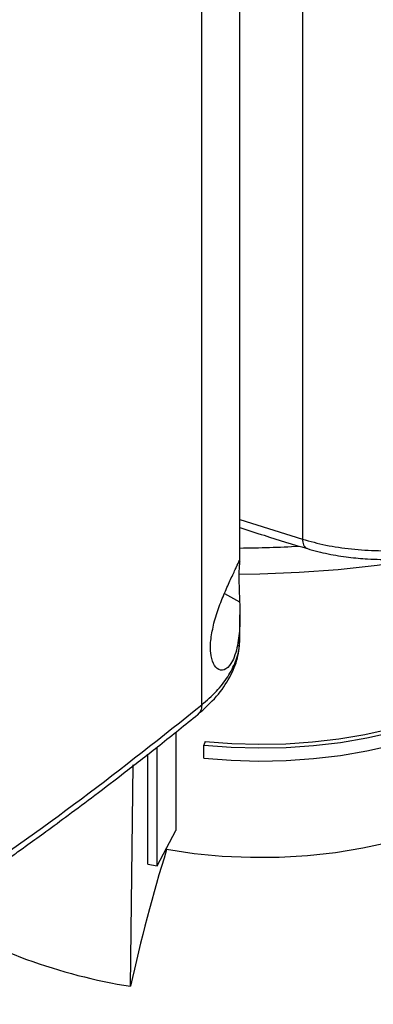
# Model space of a CAD drawing. Extents: x 0.4 to 10.6, y 0.4 to 8.1.
# Drawn here: x 3.2 to 3.2, y 5.4 to 5.6 of the extents above; entities that cross this region are included whole.
import ezdxf

# ---------------------------------------------------------------- set-up
doc = ezdxf.new("R2010")
doc.units = 0
doc.linetypes.add('SLD-SOLID', pattern=[0])
doc.layers.get('0').update_dxf_attribs({"linetype": 'CONTINUOUS'})

msp = doc.modelspace()

# ---------------------------------------------------------------- linework, layer by layer
at = {"color": 7, "linetype": 'SLD-SOLID'}
for p, q in [((3.235173253668157, 5.779418340793224), (3.235173253668157, 5.471674822767033)), ((3.214545035169789, 5.437648272560994), (3.214545035169788, 5.743632919276341)), ((3.2223603427906, 5.467388759037004), (3.222360342790599, 5.741624341287178)), ((3.2223603427906, 5.451173012984098), (3.2223603427906, 5.456124382611619)), ((3.222257582581102, 5.450974461903849), (3.222255584686534, 5.45117267503998)), ((3.209243886250455, 5.432084609024761), (3.209243886250455, 5.411916195964484)), ((3.215221005810059, 5.430162289879871), (3.214993121258466, 5.429416204675666)), ((3.203515949789423, 5.404987380573891), (3.203515949789423, 5.427527467912825)), ((3.205398437804906, 5.404655131669325), (3.205398437804906, 5.429001692351405)), ((3.214993121258466, 5.426737265004125), (3.214993121258466, 5.429416204675666)), ((3.199967918038741, 5.379920599711871), (3.200523168289388, 5.425375635245076)), ((3.205398437804906, 5.404655131669325), (3.209243886250455, 5.411916195964484)), ((3.207352848952278, 5.407970980733433), (3.207352848939029, 5.408345495772493)), ((3.203515949789423, 5.404987380573891), (3.205398437804906, 5.404655131669325))]:
    msp.add_line(p, q, dxfattribs=at)
at = {"color": 8, "linetype": 'SLD-SOLID'}
for p, q in [((3.2223603427906, 5.475685389245783), (3.235173265631439, 5.471674819628255)), ((3.219198193982669, 5.460532441349913), (3.222305571842518, 5.458793406592616))]:
    msp.add_line(p, q, dxfattribs=at)
at = {"color": 7, "linetype": 'SLD-SOLID', "flags": 128}
for points in [[(3.320542095584084, 5.488347957081901), (3.314659939330825, 5.485140886434095), (3.308470224441227, 5.482132902461913), (3.301993140478713, 5.479333816583856), (3.295249814344892, 5.476752758836262), (3.288262241367997, 5.474398148093025), (3.281053213558696, 5.472277664604977), (3.27364624526729, 5.470398224948511), (3.26606549648479, 5.468765959465138), (3.25833569403805, 5.467386192265596), (3.250482050935993, 5.466263423863702), (3.24253018413002, 5.465401316496613), (3.23450603095684, 5.46480268217937), (3.226435764536264, 5.464469473532688), (3.222164878331064, 5.464401013317297)], [(3.214993121258466, 5.429416204675666), (3.220583325642903, 5.428985111583966), (3.226216327184691, 5.428824584812443), (3.231852900055586, 5.428935742201297), (3.23745379355813, 5.429317809697723), (3.242980005450815, 5.429968126746088), (3.248393053543122, 5.430882164814905), (3.253655243669133, 5.432053558931605), (3.258729932173678, 5.433474152005498), (3.263581781083177, 5.43513405163029), (3.268177004184264, 5.437021698970589), (3.272483602296616, 5.439123949252722), (3.27647158610164, 5.441426163299359), (3.280113184975345, 5.44391230947051), (3.283383040371156, 5.44656507530106), (3.286258382406058, 5.449365988057409), (3.288719188420379, 5.452295543373745), (3.290748322407083, 5.455333341072149), (3.292331654339637, 5.458458227220766), (3.293458158567512, 5.461648441440794), (3.294119990594123, 5.464881768436512), (3.294312541702569, 5.468135692693155), (3.294034471048782, 5.471387555265388), (3.293287714998591, 5.47461471156457)], [(3.215221005810059, 5.430162289879871), (3.220702662658327, 5.429739567443486), (3.226226285663514, 5.429582157625221), (3.231753410661062, 5.429691156560199), (3.237245549100029, 5.430065805226127), (3.242664456061003, 5.430703494728823), (3.247972396577484, 5.431599784469435), (3.25313240840616, 5.43274843306689), (3.258108559416272, 5.434141441820224), (3.262866197805707, 5.435769110408134), (3.267372193401437, 5.437620104437889), (3.271595168363967, 5.439681534373243), (3.275505715689284, 5.441939045291677), (3.279076603986744, 5.44437691684599), (3.282282967106909, 5.446978172734117), (3.285102477298851, 5.449724698914885), (3.287515500691125, 5.452597369746504), (3.289505234013712, 5.455576181169415), (3.291057821608854, 5.45864039000606), (3.29216245191597, 5.461768658407566), (3.292811432758771, 5.464939202441454), (3.29300215303034, 5.46783962493654)], [(3.214993121258466, 5.426737265004125), (3.220583325642903, 5.426306171912424), (3.226216327184691, 5.426145645140902), (3.231852900055586, 5.426256802529756), (3.23745379355813, 5.426638870026182), (3.242980005450815, 5.427289187074547), (3.248393053543122, 5.428203225143364), (3.253655243669133, 5.429374619260063), (3.258729932173678, 5.430795212333957), (3.263581781083177, 5.432455111958748), (3.268177004184264, 5.434342759299047), (3.272483602296616, 5.436445009581181), (3.27647158610164, 5.438747223627818), (3.280113184975345, 5.44123336979897), (3.283383040371156, 5.443886135629518), (3.286258382406058, 5.446687048385868), (3.288719188420379, 5.449616603702204), (3.290748322407083, 5.452654401400607), (3.292331654339637, 5.455779287549224), (3.293458158567512, 5.458969501769253), (3.294119990594123, 5.462202828764971), (3.294314487596846, 5.465160686068294)], [(3.267947582305123, 5.414599158957245), (3.263227496703347, 5.41262396140143), (3.258224988466664, 5.410895867017915), (3.252978766829242, 5.409428247740736), (3.247529426871038, 5.408232459956646), (3.241919135394492, 5.40731775662979), (3.236191304639272, 5.406691215702591), (3.230390256359884, 5.40635768532688), (3.224560878865482, 5.406319746349067), (3.218748279675697, 5.406577692339638), (3.212997436480222, 5.407129527321517), (3.207352848952278, 5.407970980733433)]]:
    msp.add_lwpolyline(points, dxfattribs=at)
at = {"color": 7, "linetype": 'SLD-SOLID'}
for centre, radius, start, end in [((3.220386519746646, 5.718818314951262), 0.2489676504790821, 270.4555391211555, 273.2451382148877), ((3.526907403407557, 5.308843313068341), 0.3345764602745284, 162.7658081721815, 167.7346430118977), ((3.217389412847088, 5.490999695746257), 0.1124369781574267, 238.6292096495447, 261.0864207720925)]:
    msp.add_arc(centre, radius, start, end, dxfattribs=at)
for points, knots in [([(3.2223603427906, 5.47405156216886), (3.224008144343587, 5.473519808788227), (3.22857798448024, 5.472045099690387), (3.23321793191843, 5.470632305109547), (3.236184798380962, 5.469728938656331)], [0, 0, 0, 0, 0.3605818811409428, 1, 1, 1, 1]), ([(3.235173253666829, 5.471674823657977), (3.236753489953724, 5.471242080233055), (3.239944754409623, 5.470368161109738), (3.245225944971522, 5.469598425344303), (3.250762661971319, 5.469246536315367), (3.256449578706837, 5.469363591837213), (3.262127565603726, 5.46993005797055), (3.267648041285211, 5.470932894055665), (3.272925472644229, 5.472306043277341), (3.276126177325959, 5.473516271253348), (3.277722584906204, 5.474119893676169)], [0, 0, 0, 0, 0.1196707069707035, 0.2416732717347144, 0.3658288790789124, 0.4916798360242772, 0.6186126237034646, 0.7460237103308501, 0.8733248723805274, 1, 1, 1, 1]), ([(3.236184752450357, 5.469728952863899), (3.237595262944658, 5.469345740943716), (3.240301467081991, 5.468610510906035), (3.244490737964764, 5.467950868126056), (3.24890975868795, 5.467545040418182), (3.253326759108039, 5.467463339214439), (3.257673007811831, 5.467681198417856), (3.261841891299837, 5.4681290483749), (3.266433781383797, 5.468915071836166), (3.27176327292961, 5.470216103916908), (3.275252588049176, 5.471531772270462), (3.277130994357532, 5.472240037259531)], [0, 0, 0, 0, 0.1104129800107019, 0.2118382419184373, 0.303746871225389, 0.422625478035243, 0.5176878910232765, 0.605068246511324, 0.7144557557801445, 0.846282696954022, 1, 1, 1, 1]), ([(3.217057922074178, 5.454456088829179), (3.217399601588493, 5.455611187198429), (3.218082434088992, 5.457919603930338), (3.219427817651344, 5.461139356443439), (3.220697204796126, 5.463923603393249), (3.221748880005049, 5.466169327957141), (3.222221668275445, 5.467206332350867), (3.222358551834533, 5.467561379167162), (3.222352454063953, 5.467473161240678), (3.222352236468204, 5.467470013230185)], [0, 0, 0, 0, 0.1578230435522099, 0.3154028817936883, 0.481463983876368, 0.6658283447962045, 0.8772917423043073, 0.995621220108476, 1, 1, 1, 1]), ([(3.222336620201319, 5.467223663096938), (3.222301184308238, 5.466957654324956), (3.222237252767007, 5.466477735539361), (3.222140834165665, 5.464836795816479), (3.222155050348531, 5.462759401461007), (3.222237100600385, 5.460647783740876), (3.222285292736958, 5.459342616870765), (3.222305571842518, 5.458793406592616)], [0, 0, 0, 0, 0.257679043513624, 0.4648907354234888, 0.67313790505312, 0.8624574173674224, 1, 1, 1, 1]), ([(3.222305571842518, 5.458793406592616), (3.222341315367331, 5.457296641530413), (3.222413348989751, 5.45428022359445), (3.222104991653725, 5.450825543147655), (3.221536407989314, 5.448313611644113), (3.22075667689301, 5.446322078545286), (3.219541651720844, 5.444826348281198), (3.21804465688303, 5.444650102487222), (3.216867960471464, 5.445934585867175), (3.216292870453036, 5.448227386368028), (3.216327281021449, 5.451166644009978), (3.216815286123351, 5.453363708968483), (3.217057922074178, 5.454456088829179)], [0, 0, 0, 0, 0.1212379061595652, 0.2443297240785186, 0.3173491504488394, 0.392822214893655, 0.5058311415899895, 0.6193050579840104, 0.721091835136139, 0.816124008439607, 0.9085769270187323, 0.9999999999999999, 0.9999999999999999, 0.9999999999999999, 0.9999999999999999]), ([(3.213735643530184, 5.435699287492895), (3.215083588454289, 5.436911688407514), (3.217723244482936, 5.43928591106764), (3.22037860589187, 5.44323502210889), (3.222050173167722, 5.447195443436994), (3.222259366807782, 5.449879879201738), (3.222360346603415, 5.451175682338194)], [0, 0, 0, 0, 0.2694993259176845, 0.5277556283296692, 0.7720430691539055, 1, 1, 1, 1]), ([(3.107549497949504, 5.364389795040775), (3.117234265991784, 5.37011805019567), (3.136597502538819, 5.381570834514485), (3.163976836629681, 5.399639964254086), (3.190171727362006, 5.418253237947677), (3.206425899468069, 5.431187465211022), (3.214545046198073, 5.437648261141141)], [0, 0, 0, 0, 0.2504065924617806, 0.5006503058831339, 0.7505690594598151, 1, 1, 1, 1]), ([(3.106666240521697, 5.362386340344246), (3.110686322880817, 5.364730481253063), (3.11835513460463, 5.369202224286641), (3.129064898838771, 5.375720220744199), (3.138543497719851, 5.381651703180466), (3.146822562474268, 5.386977808075017), (3.153950654781081, 5.39167349389471), (3.160027102580306, 5.395760198158694), (3.164476679134458, 5.398806374468541), (3.167615266307434, 5.400980770685602), (3.169680440098938, 5.402421613842245), (3.171552519318157, 5.403736174723534), (3.173233559062193, 5.404923502086334), (3.174871013529919, 5.406086118926964), (3.176757106455734, 5.407432467533211), (3.17937402924538, 5.409313512075979), (3.182936377579482, 5.41190046812617), (3.187502889288533, 5.415263447914278), (3.192934760762873, 5.419332655387757), (3.199195853408263, 5.424122380926708), (3.206256625818513, 5.429643240251873), (3.21114655723743, 5.433602792794018), (3.213735555701819, 5.435699197543503)], [0, 0, 0, 0, 0.1031782551798629, 0.1968254732818823, 0.2809361263345549, 0.3555089709269758, 0.4205458289690748, 0.4761010456405411, 0.5238324365936599, 0.5450650886041484, 0.5645429769876658, 0.5822665733675331, 0.5982363368001585, 0.6124527053001448, 0.6290790963770686, 0.6523259555095188, 0.6878107593596965, 0.7322958350896244, 0.7857718180141298, 0.8482261959326349, 0.9196426059995975, 1, 1, 1, 1])]:
    msp.add_open_spline(points, degree=3, knots=knots, dxfattribs=at)
at = {"color": 8, "linetype": 'SLD-SOLID'}
for points, knots in [([(3.235173253666829, 5.471674823657977), (3.235231728862142, 5.471262712045796), (3.235349080350074, 5.470435662035555), (3.235774000606078, 5.469817578875623), (3.236122569588221, 5.469797267943397), (3.23620346455732, 5.46979255423587)], [0, 0, 0, 0, 0.4326856357073852, 0.8683391801315048, 1, 1, 1, 1]), ([(3.214545031576473, 5.437648269020363), (3.215587657292257, 5.438568525820806), (3.217678061433779, 5.440413587378164), (3.219994983261675, 5.443418556875478), (3.221567664058429, 5.446533355904073), (3.222338643626463, 5.449082071063298), (3.222275474604154, 5.450556768048675), (3.222257582581102, 5.450974461903849)], [0, 0, 0, 0, 0.2268212635650494, 0.4547634894891242, 0.6829025445158035, 0.9101851702683753, 1, 1, 1, 1]), ([(3.214545028851046, 5.437648266794854), (3.214506825440686, 5.43722407354659), (3.214435133521721, 5.436428039169223), (3.213944329829577, 5.435944713407346), (3.213715067119015, 5.435718943764562)], [0, 0, 0, 0, 0.5328830768176263, 1, 1, 1, 1])]:
    msp.add_open_spline(points, degree=3, knots=knots, dxfattribs=at)

doc.saveas('drawing.dxf')
